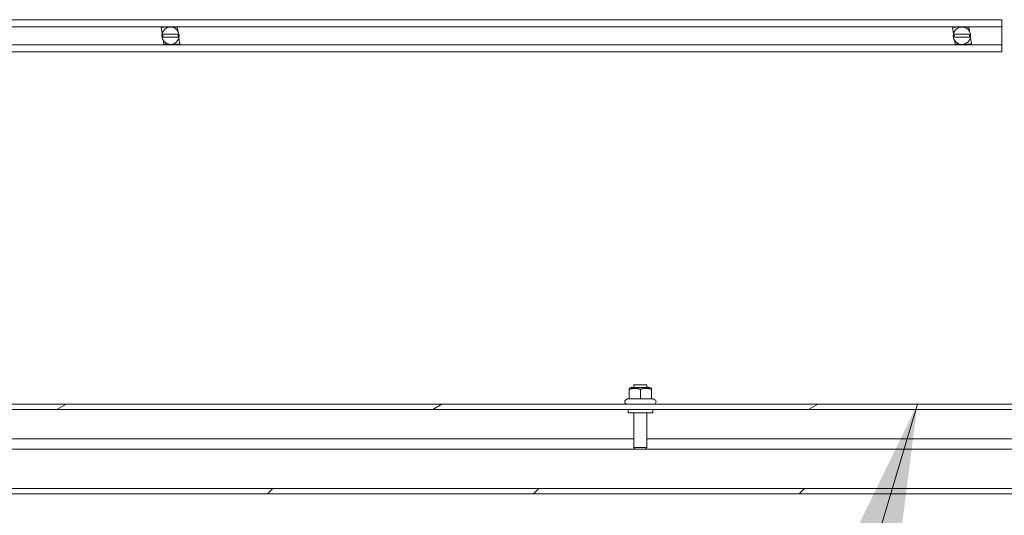
# Model space of a CAD drawing. Units: inches. Extents: x 26 to 626, y 12 to 386.
# Drawn here: x 126 to 151, y 98 to 110 of the extents above; entities that cross this region are included whole.
import ezdxf

# ---------------------------------------------------------------- set-up
doc = ezdxf.new("R2010")
doc.units = ezdxf.units.IN
doc.header["$LTSCALE"] = 38
doc.header["$MEASUREMENT"] = 0
doc.layers.get('0').update_dxf_attribs({"lineweight": 0})
for name, color, linetype, lineweight in [('Hatch (ANSI)', 7, 'Continuous', 5), ('Symbol (ANSI)', 7, 'Continuous', 5), ('Visible (ANSI)', 7, 'Continuous', 5)]:
    doc.layers.add(name, color=color, linetype=linetype, lineweight=lineweight)
doc.styles.add('ROMANS', font='tahoma.ttf')
doc.dimstyles.new('Default (ANSI)$7', dxfattribs={"dimscale": 38, "dimtxt": 0.06, "dimasz": 0.098425, "dimexe": 0.0625, "dimexo": 0.0625, "dimgap": 0.0155, "dimtad": 0, "dimtih": 1, "dimtoh": 1, "dimrnd": 1e-08, "dimzin": 0, "dimdsep": 46, "dimtxsty": 'ROMANS', "dimblk": 'Filled-1', "dimcen": 0.09, "dimdle": 0.197, "dimclrd": 256, "dimclre": 256, "dimclrt": 256, "dimadec": 0, "dimazin": 0, "dimtfac": 1.083333, "dimtofl": 0, "dimtmove": 0, "dimatfit": 3, "dimfxl": 1, "dimtolj": 1, "dimtzin": 0, "dimlwd": -1, "dimlwe": -1, "dimarcsym": 0})

# ---------------------------------------------------------------- blocks, each defined once
blk = doc.blocks.new('Filled-1')
at = {"color": 0}
for p, q in [((0, 0), (-1, 0.1667)), ((-1, 0.1667), (-1, -0.1667)), ((-1, 0), (0, 0)), ((-1, -0.1667), (0, 0))]:
    blk.add_line(p, q, dxfattribs=at)
at = {"color": 0, "flags": 128}
blk.add_lwpolyline([(-1, -0.1667), (0, 0), (-1, 0.1667), (-1, -0.1667)], dxfattribs=at)
at = {"color": 0}
blk.add_solid([(-1, -0.1667), (0, 0), (-1, 0.1667), (-1, -0.1667)], dxfattribs=at)

msp = doc.modelspace()

# ---------------------------------------------------------------- hatches: boundary and pattern name
at = {"layer": 'Hatch (ANSI)'}
h = msp.add_hatch(dxfattribs=at)
h.set_pattern_fill('ANSI31', color=256, scale=38, angle=-15, style=0)
edge = h.paths.add_edge_path()
edge.add_line((105.591, 99.84), (105.591, 100.487))
edge.add_ellipse((105.685, 100.487), major_axis=(0, 0.0937), ratio=1, start_angle=0, end_angle=90, ccw=False)
edge.add_line((105.685, 100.581), (177.229, 100.581))
edge.add_ellipse((177.229, 100.487), major_axis=(0.0938, 0), ratio=1, start_angle=0, end_angle=90, ccw=False)
edge.add_line((177.323, 100.487), (177.323, 99.84))
edge.add_line((177.323, 99.84), (177.457, 99.84))
edge.add_line((177.457, 99.84), (177.457, 100.487))
edge.add_ellipse((177.229, 100.487), major_axis=(0.228, 0), ratio=1, start_angle=0, end_angle=90)
edge.add_line((177.229, 100.715), (105.685, 100.715))
edge.add_ellipse((105.685, 100.487), major_axis=(-0.228, 0), ratio=1, start_angle=270, end_angle=360)
edge.add_line((105.457, 100.487), (105.457, 99.84))
edge.add_line((105.457, 99.84), (105.591, 99.84))
h = msp.add_hatch(dxfattribs=at)
h.set_pattern_fill('ANSI31', color=256, scale=38, style=0)
h.paths.add_polyline_path([(180.207, 98.447), (180.207, 98.581), (101.591, 98.581), (101.591, 98.447)])

# ---------------------------------------------------------------- linework, layer by layer
at = {"layer": 'Visible (ANSI)'}
for p, q in [((109.716, 110.438), (150.591, 110.438)), ((109.716, 110.258), (150.591, 110.258)), ((129.344, 110.247), (129.342, 110.258)), ((129.432, 110.247), (129.344, 110.247)), ((129.369, 110.08), (129.344, 110.247)), ((129.43, 110.258), (129.432, 110.247)), ((129.464, 110.247), (129.462, 110.258)), ((129.533, 110.247), (129.464, 110.247)), ((129.531, 110.258), (129.533, 110.247)), ((129.564, 110.25), (129.563, 110.258)), ((129.634, 110.247), (129.622, 110.247)), ((129.633, 110.258), (129.634, 110.247)), ((129.666, 110.247), (129.664, 110.258)), ((129.755, 110.247), (129.666, 110.247)), ((129.753, 110.258), (129.755, 110.247)), ((129.755, 110.247), (129.771, 110.142)), ((149.344, 110.247), (149.342, 110.258)), ((149.432, 110.247), (149.344, 110.247)), ((149.369, 110.08), (149.344, 110.247)), ((149.43, 110.258), (149.432, 110.247)), ((149.464, 110.247), (149.462, 110.258)), ((149.533, 110.247), (149.464, 110.247)), ((149.531, 110.258), (149.533, 110.247)), ((149.564, 110.25), (149.563, 110.258)), ((149.634, 110.247), (149.622, 110.247)), ((149.633, 110.258), (149.634, 110.247)), ((149.666, 110.247), (149.664, 110.258)), ((149.755, 110.247), (149.666, 110.247)), ((149.753, 110.258), (149.755, 110.247)), ((149.755, 110.247), (149.771, 110.142)), ((150.591, 110.438), (150.591, 110.258)), ((150.591, 109.805), (150.591, 110.258)), ((129.773, 110.069), (129.391, 110.069)), ((129.391, 109.994), (129.773, 109.994)), ((149.773, 110.069), (149.391, 110.069)), ((149.391, 109.994), (149.773, 109.994)), ((109.716, 109.805), (150.591, 109.805)), ((129.41, 109.817), (129.394, 109.921)), ((129.411, 109.805), (129.41, 109.817)), ((129.41, 109.817), (129.498, 109.817)), ((129.498, 109.817), (129.5, 109.805)), ((129.532, 109.805), (129.53, 109.817)), ((129.53, 109.817), (129.542, 109.817)), ((129.6, 109.814), (129.601, 109.805)), ((129.631, 109.817), (129.7, 109.817)), ((129.633, 109.805), (129.631, 109.817)), ((129.7, 109.817), (129.702, 109.805)), ((129.734, 109.805), (129.732, 109.817)), ((129.732, 109.817), (129.821, 109.817)), ((129.795, 109.983), (129.821, 109.817)), ((129.821, 109.817), (129.822, 109.805)), ((149.41, 109.817), (149.394, 109.921)), ((149.411, 109.805), (149.41, 109.817)), ((149.41, 109.817), (149.498, 109.817)), ((149.498, 109.817), (149.5, 109.805)), ((149.532, 109.805), (149.53, 109.817)), ((149.53, 109.817), (149.542, 109.817)), ((149.6, 109.814), (149.601, 109.805)), ((149.631, 109.817), (149.7, 109.817)), ((149.633, 109.805), (149.631, 109.817)), ((149.7, 109.817), (149.702, 109.805)), ((149.734, 109.805), (149.732, 109.817)), ((149.732, 109.817), (149.821, 109.817)), ((149.795, 109.983), (149.821, 109.817)), ((149.821, 109.817), (149.822, 109.805)), ((150.591, 109.805), (150.591, 109.626)), ((109.716, 109.626), (150.591, 109.626)), ((141.218, 101.14), (141.176, 101.116)), ((141.176, 101.091), (141.176, 101.116)), ((141.176, 100.85), (141.176, 101.091)), ((141.696, 101.14), (141.218, 101.14)), ((141.292, 101.206), (141.622, 101.206)), ((141.292, 101.14), (141.292, 101.206)), ((141.457, 100.85), (141.457, 101.091)), ((141.622, 101.14), (141.622, 101.206)), ((141.696, 101.14), (141.738, 101.116)), ((141.738, 101.116), (141.738, 101.091)), ((141.738, 100.85), (141.738, 101.091)), ((141.132, 100.85), (141.092, 100.827)), ((141.176, 100.85), (141.132, 100.85)), ((141.457, 100.85), (141.176, 100.85)), ((141.738, 100.85), (141.457, 100.85)), ((141.782, 100.85), (141.738, 100.85)), ((141.782, 100.85), (141.822, 100.827)), ((177.229, 100.715), (105.685, 100.715)), ((105.685, 100.581), (177.229, 100.581)), ((141.145, 100.581), (141.145, 100.496)), ((141.77, 100.581), (141.77, 100.496)), ((141.77, 100.496), (141.145, 100.496)), ((141.292, 100.496), (141.292, 99.616)), ((141.622, 100.496), (141.622, 99.616)), ((106.497, 99.84), (141.292, 99.84)), ((141.622, 99.84), (176.417, 99.84)), ((101.591, 99.581), (258.823, 99.581)), ((141.292, 99.616), (141.622, 99.616)), ((141.327, 99.581), (141.292, 99.616)), ((141.587, 99.581), (141.622, 99.616)), ((180.207, 98.581), (101.591, 98.581)), ((101.591, 98.447), (180.207, 98.447))]:
    msp.add_line(p, q, dxfattribs=at)
for centre in [(129.582, 110.032), (149.582, 110.032)]:
    msp.add_circle(centre, 0.218, dxfattribs=at)
for centre, radius, start, end in [((129.582, 110.032), 0.195, 168.8945, 191.1055), ((129.582, 110.032), 0.195, 348.8945, 11.1055), ((149.582, 110.032), 0.195, 168.8945, 191.1055), ((149.582, 110.032), 0.195, 348.8945, 11.1055), ((141.122, 100.775), 0.06, 120, 270), ((141.792, 100.775), 0.06, 270, 60)]:
    msp.add_arc(centre, radius, start, end, dxfattribs=at)
for points in [[(141.457, 101.091), (141.316, 101.137), (141.176, 101.091)], [(141.738, 101.091), (141.598, 101.137), (141.457, 101.091)]]:
    msp.add_rational_spline(points, [1, 1.15470053838, 1], degree=2, dxfattribs=at)

# ---------------------------------------------------------------- leaders
at = {"layer": 'Symbol (ANSI)', "annotation_type": 0, "has_hookline": 1, "hookline_direction": 1, "text_width": 28.38}
msp.add_leader([(148.459, 100.715), (143.069, 82.653), (139.329, 82.653)], dimstyle='Default (ANSI)$7', override={"dimtad": 0}, dxfattribs=at)

doc.saveas('drawing.dxf')
